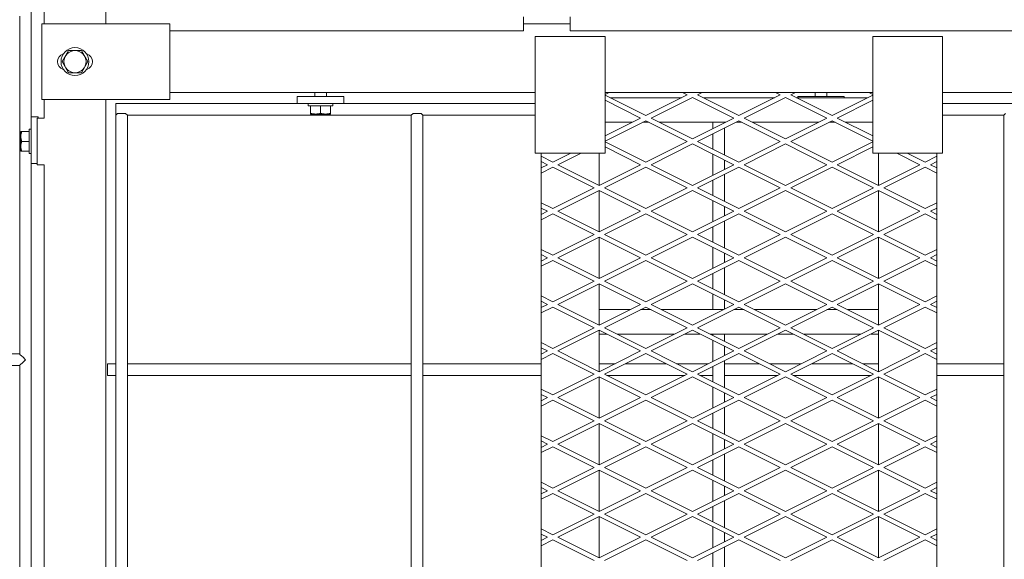
# Model space of a CAD drawing. Units: millimetres. Extents: x 29975 to 99698, y -12438 to 3549.
# Drawn here: x 33899 to 34847, y -5922 to -5403 of the extents above; entities that cross this region are included whole.
import ezdxf

# ---------------------------------------------------------------- set-up
doc = ezdxf.new("R2010")
doc.units = ezdxf.units.MM
doc.header["$LTSCALE"] = 3

msp = doc.modelspace()

# ---------------------------------------------------------------- linework, layer by layer
at = {"color": 0, "lineweight": 0}
for p, q in [((33982.02, -5032.41), (33982.02, -5407.32)), ((33922.67, -5092.81), (33922.67, -5407.32)), ((33910.35, -5496.91), (33910.35, -5198.45)), ((33899.15, -5724.81), (33899.15, -5400.04)), ((33920.43, -5480.11), (33920.43, -5407.32)), ((33920.43, -5407.32), (34043.62, -5407.32)), ((34043.62, -5407.32), (34043.62, -5480.11)), ((34384.07, -5400.6), (34384.07, -5407.32)), ((34384.07, -5414.03), (34384.07, -5407.32)), ((34384.07, -5407.32), (34428.87, -5407.32)), ((34428.87, -5400.6), (34428.87, -5407.32)), ((34428.87, -5414.03), (34428.87, -5407.32)), ((34043.62, -5414.03), (34384.07, -5414.03)), ((34428.87, -5414.03), (34864.51, -5414.03)), ((34395.27, -5419.63), (34462.46, -5419.63)), ((34395.27, -5531.62), (34395.27, -5419.63)), ((34462.46, -5419.63), (34462.46, -5531.62)), ((34720.04, -5419.63), (34787.24, -5419.63)), ((34720.04, -5531.62), (34720.04, -5419.63)), ((34787.24, -5419.63), (34787.24, -5531.62)), ((33940.06, -5443.71), (33946.2, -5433.07)), ((33946.2, -5433.07), (33958.49, -5433.07)), ((33958.49, -5433.07), (33964.63, -5443.71)), ((33946.2, -5454.35), (33940.06, -5443.71)), ((33964.63, -5443.71), (33958.49, -5454.35)), ((33958.49, -5454.35), (33946.2, -5454.35)), ((34395.27, -5473.39), (34043.62, -5473.39)), ((34183.05, -5477.31), (34183.05, -5473.39)), ((34194.25, -5477.31), (34194.25, -5473.39)), ((34462.46, -5475.33), (34466.35, -5473.39)), ((34466.35, -5473.39), (34462.46, -5473.39)), ((34462.46, -5475.93), (34501.66, -5495.52)), ((34536.97, -5473.39), (34466.35, -5473.39)), ((34541.45, -5475.63), (34501.66, -5495.52)), ((34555.94, -5473.39), (34536.97, -5473.39)), ((34541.45, -5475.63), (34536.97, -5473.39)), ((34551.46, -5475.63), (34555.94, -5473.39)), ((34551.46, -5475.63), (34591.25, -5495.52)), ((34626.56, -5473.39), (34555.94, -5473.39)), ((34631.04, -5475.63), (34591.25, -5495.52)), ((34645.54, -5473.39), (34626.56, -5473.39)), ((34631.04, -5475.63), (34626.56, -5473.39)), ((34641.06, -5475.63), (34645.54, -5473.39)), ((34641.06, -5475.63), (34680.84, -5495.52)), ((34716.15, -5473.39), (34645.54, -5473.39)), ((34664.61, -5477.31), (34664.61, -5473.39)), ((34675.81, -5477.31), (34675.81, -5473.39)), ((34720.04, -5475.93), (34680.84, -5495.52)), ((34720.04, -5473.39), (34716.15, -5473.39)), ((34720.04, -5475.33), (34716.15, -5473.39)), ((34864.51, -5473.39), (34787.24, -5473.39)), ((34043.62, -5480.11), (33920.43, -5480.11)), ((33922.67, -5480.11), (33922.67, -5498.03)), ((33982.02, -5480.11), (33982.02, -6407.95)), ((33991.54, -5484.03), (33991.54, -6063.58)), ((34166.25, -5484.03), (33991.54, -5484.03)), ((34166.25, -5484.03), (34166.25, -5477.31)), ((34166.25, -5477.31), (34211.05, -5477.31)), ((34166.25, -5484.03), (34211.05, -5484.03)), ((34176.89, -5486.27), (34176.89, -5484.03)), ((34200.41, -5486.27), (34200.41, -5484.03)), ((34211.05, -5484.03), (34211.05, -5477.31)), ((34395.27, -5484.03), (34211.05, -5484.03)), ((34496.65, -5498.03), (34462.46, -5480.93)), ((34467.47, -5478.43), (34535.85, -5478.43)), ((34506.67, -5498.03), (34546.46, -5478.13)), ((34586.24, -5498.03), (34546.46, -5478.13)), ((34557.06, -5478.43), (34625.44, -5478.43)), ((34596.26, -5498.03), (34636.05, -5478.13)), ((34675.84, -5498.03), (34636.05, -5478.13)), ((34646.66, -5478.43), (34715.03, -5478.43)), ((34692.6, -5477.31), (34647.81, -5477.31)), ((34647.81, -5478.43), (34647.81, -5477.31)), ((34685.85, -5498.03), (34720.04, -5480.93)), ((34692.6, -5478.43), (34692.6, -5477.31)), ((34857.23, -5484.03), (34787.24, -5484.03)), ((33991.54, -5495.23), (33993.22, -5493.55)), ((34001.06, -5493.55), (33993.22, -5493.55)), ((34001.06, -5493.55), (34002.74, -5495.23)), ((34200.41, -5486.27), (34176.89, -5486.27)), ((34179.13, -5494.11), (34179.13, -5486.27)), ((34179.13, -5494.11), (34198.17, -5494.11)), ((34188.65, -5493.26), (34188.65, -5486.27)), ((34198.17, -5486.27), (34198.17, -5494.11)), ((34276, -5495.23), (34277.68, -5493.55)), ((34285.52, -5493.55), (34277.68, -5493.55)), ((34285.52, -5493.55), (34287.2, -5495.23)), ((34846.03, -5495.23), (34847.71, -5493.55)), ((33910.35, -5496.91), (33910.35, -5541.7)), ((33910.35, -5496.91), (33917.07, -5496.91)), ((33915.95, -5542.82), (33915.95, -5498.03)), ((33922.67, -5498.03), (33915.95, -5498.03)), ((33917.07, -5496.91), (33917.07, -5498.03)), ((34002.74, -7393.47), (34002.74, -5495.23)), ((34276, -5495.23), (34002.74, -5495.23)), ((34276, -7393.47), (34276, -5495.23)), ((34287.2, -7393.47), (34287.2, -5495.23)), ((34395.27, -5495.23), (34287.2, -5495.23)), ((34496.65, -5498.03), (34462.46, -5515.12)), ((34462.46, -5520.13), (34501.66, -5500.53)), ((34462.46, -5501.95), (34488.81, -5501.95)), ((34498.83, -5501.95), (34504.49, -5501.95)), ((34541.45, -5520.43), (34501.66, -5500.53)), ((34506.67, -5498.03), (34546.46, -5517.92)), ((34514.51, -5501.95), (34578.4, -5501.95)), ((34586.24, -5498.03), (34546.46, -5517.92)), ((34551.46, -5520.43), (34591.25, -5500.53)), ((34566.05, -5508.12), (34566.05, -5501.95)), ((34588.42, -5501.95), (34594.08, -5501.95)), ((34631.04, -5520.43), (34591.25, -5500.53)), ((34596.26, -5498.03), (34636.05, -5517.92)), ((34604.1, -5501.95), (34668, -5501.95)), ((34675.84, -5498.03), (34636.05, -5517.92)), ((34641.06, -5520.43), (34680.84, -5500.53)), ((34678.01, -5501.95), (34683.68, -5501.95)), ((34720.04, -5520.13), (34680.84, -5500.53)), ((34685.85, -5498.03), (34720.04, -5515.12)), ((34693.69, -5501.95), (34720.04, -5501.95)), ((34846.03, -5495.23), (34787.24, -5495.23)), ((34846.03, -7393.47), (34846.03, -5495.23)), ((33900.27, -5510.91), (33900.27, -5529.94)), ((33900.27, -5510.91), (33908.11, -5510.91)), ((33908.11, -5532.18), (33908.11, -5508.67)), ((33908.11, -5508.67), (33910.35, -5508.67)), ((34566.05, -5527.72), (34566.05, -5513.13)), ((34577.25, -5533.32), (34577.25, -5507.53)), ((33901.12, -5520.43), (33908.11, -5520.43)), ((34462.46, -5520.72), (34501.66, -5540.32)), ((34541.45, -5520.43), (34501.66, -5540.32)), ((34506.67, -5542.82), (34546.46, -5522.93)), ((34586.24, -5542.82), (34546.46, -5522.93)), ((34551.46, -5520.43), (34591.25, -5540.32)), ((34631.04, -5520.43), (34591.25, -5540.32)), ((34596.26, -5542.82), (34636.05, -5522.93)), ((34675.84, -5542.82), (34636.05, -5522.93)), ((34641.06, -5520.43), (34680.84, -5540.32)), ((34720.04, -5520.72), (34680.84, -5540.32)), ((33900.27, -5529.94), (33908.11, -5529.94)), ((33908.11, -5532.18), (33910.35, -5532.18)), ((34462.46, -5531.62), (34395.27, -5531.62)), ((34400.87, -5531.62), (34400.87, -7357.07)), ((34429.46, -5531.62), (34412.07, -5540.32)), ((34417.08, -5542.82), (34439.47, -5531.62)), ((34456.86, -5562.72), (34456.86, -5531.62)), ((34496.65, -5542.82), (34462.46, -5525.73)), ((34566.05, -5552.92), (34566.05, -5532.73)), ((34685.85, -5542.82), (34720.04, -5525.73)), ((34787.24, -5531.62), (34720.04, -5531.62)), ((34725.64, -5562.72), (34725.64, -5531.62)), ((34765.43, -5542.82), (34743.03, -5531.62)), ((34753.05, -5531.62), (34770.44, -5540.32)), ((34781.64, -7357.07), (34781.64, -5531.62)), ((33910.35, -6062.46), (33910.35, -5541.7)), ((33910.35, -5541.7), (33915.95, -5541.7)), ((34400.87, -5534.72), (34412.07, -5540.32)), ((34407.06, -5542.82), (34400.87, -5539.73)), ((34577.25, -5547.32), (34577.25, -5538.33)), ((34781.64, -5534.72), (34770.44, -5540.32)), ((34775.45, -5542.82), (34781.64, -5539.73)), ((33922.67, -5542.82), (33915.95, -5542.82)), ((33922.67, -5542.82), (33922.67, -6063.58)), ((34407.06, -5542.82), (34400.87, -5545.92)), ((34400.87, -5550.93), (34412.07, -5545.33)), ((34451.86, -5565.22), (34412.07, -5545.33)), ((34417.08, -5542.82), (34456.86, -5562.72)), ((34496.65, -5542.82), (34456.86, -5562.72)), ((34461.87, -5565.22), (34501.66, -5545.33)), ((34541.45, -5565.22), (34501.66, -5545.33)), ((34506.67, -5542.82), (34546.46, -5562.72)), ((34586.24, -5542.82), (34546.46, -5562.72)), ((34551.46, -5565.22), (34591.25, -5545.33)), ((34631.04, -5565.22), (34591.25, -5545.33)), ((34596.26, -5542.82), (34636.05, -5562.72)), ((34675.84, -5542.82), (34636.05, -5562.72)), ((34641.06, -5565.22), (34680.84, -5545.33)), ((34720.63, -5565.22), (34680.84, -5545.33)), ((34685.85, -5542.82), (34725.64, -5562.72)), ((34765.43, -5542.82), (34725.64, -5562.72)), ((34730.65, -5565.22), (34770.44, -5545.33)), ((34781.64, -5550.93), (34770.44, -5545.33)), ((34775.45, -5542.82), (34781.64, -5545.92)), ((34566.05, -5572.52), (34566.05, -5557.93)), ((34577.25, -5578.12), (34577.25, -5552.33)), ((34451.86, -5565.22), (34412.07, -5585.12)), ((34417.08, -5587.62), (34456.86, -5567.73)), ((34456.86, -5607.51), (34456.86, -5567.73)), ((34496.65, -5587.62), (34456.86, -5567.73)), ((34461.87, -5565.22), (34501.66, -5585.12)), ((34541.45, -5565.22), (34501.66, -5585.12)), ((34506.67, -5587.62), (34546.46, -5567.73)), ((34586.24, -5587.62), (34546.46, -5567.73)), ((34551.46, -5565.22), (34591.25, -5585.12)), ((34631.04, -5565.22), (34591.25, -5585.12)), ((34596.26, -5587.62), (34636.05, -5567.73)), ((34675.84, -5587.62), (34636.05, -5567.73)), ((34641.06, -5565.22), (34680.84, -5585.12)), ((34720.63, -5565.22), (34680.84, -5585.12)), ((34685.85, -5587.62), (34725.64, -5567.73)), ((34725.64, -5607.51), (34725.64, -5567.73)), ((34765.43, -5587.62), (34725.64, -5567.73)), ((34730.65, -5565.22), (34770.44, -5585.12)), ((34400.87, -5579.52), (34412.07, -5585.12)), ((34566.05, -5597.71), (34566.05, -5577.53)), ((34781.64, -5579.52), (34770.44, -5585.12)), ((34407.06, -5587.62), (34400.87, -5584.52)), ((34407.06, -5587.62), (34400.87, -5590.72)), ((34417.08, -5587.62), (34456.86, -5607.51)), ((34496.65, -5587.62), (34456.86, -5607.51)), ((34506.67, -5587.62), (34546.46, -5607.51)), ((34586.24, -5587.62), (34546.46, -5607.51)), ((34577.25, -5592.12), (34577.25, -5583.12)), ((34596.26, -5587.62), (34636.05, -5607.51)), ((34675.84, -5587.62), (34636.05, -5607.51)), ((34685.85, -5587.62), (34725.64, -5607.51)), ((34765.43, -5587.62), (34725.64, -5607.51)), ((34775.45, -5587.62), (34781.64, -5584.52)), ((34775.45, -5587.62), (34781.64, -5590.72)), ((34400.87, -5595.72), (34412.07, -5590.12)), ((34451.86, -5610.02), (34412.07, -5590.12)), ((34461.87, -5610.02), (34501.66, -5590.12)), ((34541.45, -5610.02), (34501.66, -5590.12)), ((34551.46, -5610.02), (34591.25, -5590.12)), ((34577.25, -5622.91), (34577.25, -5597.12)), ((34631.04, -5610.02), (34591.25, -5590.12)), ((34641.06, -5610.02), (34680.84, -5590.12)), ((34720.63, -5610.02), (34680.84, -5590.12)), ((34730.65, -5610.02), (34770.44, -5590.12)), ((34781.64, -5595.72), (34770.44, -5590.12)), ((34566.05, -5617.31), (34566.05, -5602.72)), ((34451.86, -5610.02), (34412.07, -5629.91)), ((34417.08, -5632.42), (34456.86, -5612.52)), ((34456.86, -5652.31), (34456.86, -5612.52)), ((34496.65, -5632.42), (34456.86, -5612.52)), ((34461.87, -5610.02), (34501.66, -5629.91)), ((34541.45, -5610.02), (34501.66, -5629.91)), ((34506.67, -5632.42), (34546.46, -5612.52)), ((34586.24, -5632.42), (34546.46, -5612.52)), ((34551.46, -5610.02), (34591.25, -5629.91)), ((34631.04, -5610.02), (34591.25, -5629.91)), ((34596.26, -5632.42), (34636.05, -5612.52)), ((34675.84, -5632.42), (34636.05, -5612.52)), ((34641.06, -5610.02), (34680.84, -5629.91)), ((34720.63, -5610.02), (34680.84, -5629.91)), ((34685.85, -5632.42), (34725.64, -5612.52)), ((34725.64, -5652.31), (34725.64, -5612.52)), ((34765.43, -5632.42), (34725.64, -5612.52)), ((34730.65, -5610.02), (34770.44, -5629.91)), ((34400.87, -5624.31), (34412.07, -5629.91)), ((34566.05, -5642.51), (34566.05, -5622.32)), ((34781.64, -5624.31), (34770.44, -5629.91)), ((34407.06, -5632.42), (34400.87, -5629.32)), ((34407.06, -5632.42), (34400.87, -5635.51)), ((34400.87, -5640.52), (34412.07, -5634.92)), ((34451.86, -5654.81), (34412.07, -5634.92)), ((34417.08, -5632.42), (34456.86, -5652.31)), ((34496.65, -5632.42), (34456.86, -5652.31)), ((34461.87, -5654.81), (34501.66, -5634.92)), ((34541.45, -5654.81), (34501.66, -5634.92)), ((34506.67, -5632.42), (34546.46, -5652.31)), ((34586.24, -5632.42), (34546.46, -5652.31)), ((34551.46, -5654.81), (34591.25, -5634.92)), ((34577.25, -5636.91), (34577.25, -5627.92)), ((34631.04, -5654.81), (34591.25, -5634.92)), ((34596.26, -5632.42), (34636.05, -5652.31)), ((34675.84, -5632.42), (34636.05, -5652.31)), ((34641.06, -5654.81), (34680.84, -5634.92)), ((34720.63, -5654.81), (34680.84, -5634.92)), ((34685.85, -5632.42), (34725.64, -5652.31)), ((34765.43, -5632.42), (34725.64, -5652.31)), ((34730.65, -5654.81), (34770.44, -5634.92)), ((34781.64, -5640.52), (34770.44, -5634.92)), ((34775.45, -5632.42), (34781.64, -5629.32)), ((34775.45, -5632.42), (34781.64, -5635.51)), ((34577.25, -5667.71), (34577.25, -5641.92)), ((34451.86, -5654.81), (34412.07, -5674.71)), ((34461.87, -5654.81), (34501.66, -5674.71)), ((34541.45, -5654.81), (34501.66, -5674.71)), ((34551.46, -5654.81), (34591.25, -5674.71)), ((34566.05, -5662.11), (34566.05, -5647.52)), ((34631.04, -5654.81), (34591.25, -5674.71)), ((34641.06, -5654.81), (34680.84, -5674.71)), ((34720.63, -5654.81), (34680.84, -5674.71)), ((34730.65, -5654.81), (34770.44, -5674.71)), ((34417.08, -5677.21), (34456.86, -5657.32)), ((34456.86, -5697.11), (34456.86, -5657.32)), ((34496.65, -5677.21), (34456.86, -5657.32)), ((34506.67, -5677.21), (34546.46, -5657.32)), ((34586.24, -5677.21), (34546.46, -5657.32)), ((34596.26, -5677.21), (34636.05, -5657.32)), ((34675.84, -5677.21), (34636.05, -5657.32)), ((34685.85, -5677.21), (34725.64, -5657.32)), ((34725.64, -5697.11), (34725.64, -5657.32)), ((34765.43, -5677.21), (34725.64, -5657.32)), ((34400.87, -5669.11), (34412.07, -5674.71)), ((34407.06, -5677.21), (34400.87, -5674.12)), ((34566.05, -5682.25), (34566.05, -5667.12)), ((34577.25, -5681.71), (34577.25, -5672.72)), ((34781.64, -5669.11), (34770.44, -5674.71)), ((34775.45, -5677.21), (34781.64, -5674.12)), ((34407.06, -5677.21), (34400.87, -5680.31)), ((34400.87, -5685.32), (34412.07, -5679.72)), ((34451.86, -5699.61), (34412.07, -5679.72)), ((34417.08, -5677.21), (34456.86, -5697.11)), ((34496.65, -5677.21), (34456.86, -5697.11)), ((34456.86, -5682.25), (34486.57, -5682.25)), ((34461.87, -5699.61), (34501.66, -5679.72)), ((34496.59, -5682.25), (34506.73, -5682.25)), ((34541.45, -5699.61), (34501.66, -5679.72)), ((34506.67, -5677.21), (34546.46, -5697.11)), ((34516.75, -5682.25), (34576.17, -5682.25)), ((34586.24, -5677.21), (34546.46, -5697.11)), ((34551.46, -5699.61), (34591.25, -5679.72)), ((34586.18, -5682.25), (34596.32, -5682.25)), ((34631.04, -5699.61), (34591.25, -5679.72)), ((34596.26, -5677.21), (34636.05, -5697.11)), ((34606.34, -5682.25), (34665.76, -5682.25)), ((34675.84, -5677.21), (34636.05, -5697.11)), ((34641.06, -5699.61), (34680.84, -5679.72)), ((34675.77, -5682.25), (34685.92, -5682.25)), ((34720.63, -5699.61), (34680.84, -5679.72)), ((34685.85, -5677.21), (34725.64, -5697.11)), ((34695.93, -5682.25), (34725.64, -5682.25)), ((34765.43, -5677.21), (34725.64, -5697.11)), ((34730.65, -5699.61), (34770.44, -5679.72)), ((34781.64, -5685.32), (34770.44, -5679.72)), ((34775.45, -5677.21), (34781.64, -5680.31)), ((34451.86, -5699.61), (34412.07, -5719.5)), ((34417.08, -5722.01), (34456.86, -5702.11)), ((34456.86, -5741.9), (34456.86, -5702.11)), ((34496.65, -5722.01), (34456.86, -5702.11)), ((34461.87, -5699.61), (34501.66, -5719.5)), ((34541.45, -5699.61), (34501.66, -5719.5)), ((34506.67, -5722.01), (34546.46, -5702.11)), ((34586.24, -5722.01), (34546.46, -5702.11)), ((34551.46, -5699.61), (34591.25, -5719.5)), ((34631.04, -5699.61), (34591.25, -5719.5)), ((34596.26, -5722.01), (34636.05, -5702.11)), ((34675.84, -5722.01), (34636.05, -5702.11)), ((34641.06, -5699.61), (34680.84, -5719.5)), ((34720.63, -5699.61), (34680.84, -5719.5)), ((34685.85, -5722.01), (34725.64, -5702.11)), ((34725.64, -5741.9), (34725.64, -5702.11)), ((34765.43, -5722.01), (34725.64, -5702.11)), ((34730.65, -5699.61), (34770.44, -5719.5)), ((34456.86, -5705.77), (34464.17, -5705.77)), ((34474.19, -5705.77), (34529.13, -5705.77)), ((34539.15, -5705.77), (34553.77, -5705.77)), ((34563.78, -5705.77), (34618.72, -5705.77)), ((34566.05, -5706.91), (34566.05, -5705.77)), ((34566.05, -5732.1), (34566.05, -5711.91)), ((34577.25, -5712.5), (34577.25, -5705.77)), ((34628.74, -5705.77), (34643.36, -5705.77)), ((34653.38, -5705.77), (34708.31, -5705.77)), ((34718.33, -5705.77), (34725.64, -5705.77)), ((34400.87, -5713.9), (34412.07, -5719.5)), ((34407.06, -5722.01), (34400.87, -5718.91)), ((34407.06, -5722.01), (34400.87, -5725.1)), ((34417.08, -5722.01), (34456.86, -5741.9)), ((34496.65, -5722.01), (34456.86, -5741.9)), ((34506.67, -5722.01), (34546.46, -5741.9)), ((34586.24, -5722.01), (34546.46, -5741.9)), ((34577.25, -5726.5), (34577.25, -5717.51)), ((34596.26, -5722.01), (34636.05, -5741.9)), ((34675.84, -5722.01), (34636.05, -5741.9)), ((34685.85, -5722.01), (34725.64, -5741.9)), ((34765.43, -5722.01), (34725.64, -5741.9)), ((34781.64, -5713.9), (34770.44, -5719.5)), ((34775.45, -5722.01), (34781.64, -5718.91)), ((34775.45, -5722.01), (34781.64, -5725.1)), ((33899.15, -5724.81), (33591.31, -5724.81)), ((34400.87, -5730.11), (34412.07, -5724.51)), ((34451.86, -5744.41), (34412.07, -5724.51)), ((34461.87, -5744.41), (34501.66, -5724.51)), ((34541.45, -5744.41), (34501.66, -5724.51)), ((34551.46, -5744.41), (34591.25, -5724.51)), ((34577.25, -5757.3), (34577.25, -5731.51)), ((34631.04, -5744.41), (34591.25, -5724.51)), ((34641.06, -5744.41), (34680.84, -5724.51)), ((34720.63, -5744.41), (34680.84, -5724.51)), ((34730.65, -5744.41), (34770.44, -5724.51)), ((34781.64, -5730.11), (34770.44, -5724.51)), ((33899.15, -5736.01), (33586.66, -5736.01)), ((33899.15, -6060.78), (33899.15, -5736.01)), ((33983.7, -5734.33), (33983.7, -5745.53)), ((33991.54, -5734.33), (33983.7, -5734.33)), ((34276, -5734.33), (34002.74, -5734.33)), ((34400.87, -5734.33), (34287.2, -5734.33)), ((34472.01, -5734.33), (34456.86, -5734.33)), ((34521.29, -5734.33), (34482.03, -5734.33)), ((34561.61, -5734.33), (34531.31, -5734.33)), ((34566.05, -5751.7), (34566.05, -5737.11)), ((34610.88, -5734.33), (34577.25, -5734.33)), ((34651.2, -5734.33), (34620.9, -5734.33)), ((34700.47, -5734.33), (34661.22, -5734.33)), ((34725.64, -5734.33), (34710.49, -5734.33)), ((34846.03, -5734.33), (34781.64, -5734.33)), ((33991.54, -5745.53), (33983.7, -5745.53)), ((34276, -5745.53), (34002.74, -5745.53)), ((34400.87, -5745.53), (34287.2, -5745.53)), ((34451.86, -5744.41), (34412.07, -5764.3)), ((34417.08, -5766.8), (34456.86, -5746.91)), ((34456.86, -5786.7), (34456.86, -5746.91)), ((34496.65, -5766.8), (34456.86, -5746.91)), ((34461.87, -5744.41), (34501.66, -5764.3)), ((34539.21, -5745.53), (34464.11, -5745.53)), ((34541.45, -5744.41), (34501.66, -5764.3)), ((34506.67, -5766.8), (34546.46, -5746.91)), ((34586.24, -5766.8), (34546.46, -5746.91)), ((34551.46, -5744.41), (34591.25, -5764.3)), ((34566.05, -5745.53), (34553.7, -5745.53)), ((34628.8, -5745.53), (34577.25, -5745.53)), ((34631.04, -5744.41), (34591.25, -5764.3)), ((34596.26, -5766.8), (34636.05, -5746.91)), ((34675.84, -5766.8), (34636.05, -5746.91)), ((34641.06, -5744.41), (34680.84, -5764.3)), ((34718.39, -5745.53), (34643.3, -5745.53)), ((34720.63, -5744.41), (34680.84, -5764.3)), ((34685.85, -5766.8), (34725.64, -5746.91)), ((34725.64, -5786.7), (34725.64, -5746.91)), ((34765.43, -5766.8), (34725.64, -5746.91)), ((34730.65, -5744.41), (34770.44, -5764.3)), ((34846.03, -5745.53), (34781.64, -5745.53)), ((34400.87, -5758.7), (34412.07, -5764.3)), ((34566.05, -5776.9), (34566.05, -5756.71)), ((34781.64, -5758.7), (34770.44, -5764.3)), ((34407.06, -5766.8), (34400.87, -5763.71)), ((34407.06, -5766.8), (34400.87, -5769.9)), ((34400.87, -5774.91), (34412.07, -5769.31)), ((34451.86, -5789.2), (34412.07, -5769.31)), ((34417.08, -5766.8), (34456.86, -5786.7)), ((34496.65, -5766.8), (34456.86, -5786.7)), ((34461.87, -5789.2), (34501.66, -5769.31)), ((34541.45, -5789.2), (34501.66, -5769.31)), ((34506.67, -5766.8), (34546.46, -5786.7)), ((34586.24, -5766.8), (34546.46, -5786.7)), ((34551.46, -5789.2), (34591.25, -5769.31)), ((34577.25, -5771.3), (34577.25, -5762.31)), ((34631.04, -5789.2), (34591.25, -5769.31)), ((34596.26, -5766.8), (34636.05, -5786.7)), ((34675.84, -5766.8), (34636.05, -5786.7)), ((34641.06, -5789.2), (34680.84, -5769.31)), ((34720.63, -5789.2), (34680.84, -5769.31)), ((34685.85, -5766.8), (34725.64, -5786.7)), ((34765.43, -5766.8), (34725.64, -5786.7)), ((34730.65, -5789.2), (34770.44, -5769.31)), ((34781.64, -5774.91), (34770.44, -5769.31)), ((34775.45, -5766.8), (34781.64, -5763.71)), ((34775.45, -5766.8), (34781.64, -5769.9)), ((34577.25, -5802.1), (34577.25, -5776.31)), ((34566.05, -5796.5), (34566.05, -5781.91)), ((34451.86, -5789.2), (34412.07, -5809.1)), ((34417.08, -5811.6), (34456.86, -5791.71)), ((34456.86, -5831.49), (34456.86, -5791.71)), ((34496.65, -5811.6), (34456.86, -5791.71)), ((34461.87, -5789.2), (34501.66, -5809.1)), ((34541.45, -5789.2), (34501.66, -5809.1)), ((34506.67, -5811.6), (34546.46, -5791.71)), ((34586.24, -5811.6), (34546.46, -5791.71)), ((34551.46, -5789.2), (34591.25, -5809.1)), ((34631.04, -5789.2), (34591.25, -5809.1)), ((34596.26, -5811.6), (34636.05, -5791.71)), ((34675.84, -5811.6), (34636.05, -5791.71)), ((34641.06, -5789.2), (34680.84, -5809.1)), ((34720.63, -5789.2), (34680.84, -5809.1)), ((34685.85, -5811.6), (34725.64, -5791.71)), ((34725.64, -5831.49), (34725.64, -5791.71)), ((34765.43, -5811.6), (34725.64, -5791.71)), ((34730.65, -5789.2), (34770.44, -5809.1)), ((34400.87, -5803.5), (34412.07, -5809.1)), ((34566.05, -5821.7), (34566.05, -5801.51)), ((34577.25, -5816.1), (34577.25, -5807.11)), ((34781.64, -5803.5), (34770.44, -5809.1)), ((34407.06, -5811.6), (34400.87, -5808.51)), ((34407.06, -5811.6), (34400.87, -5814.7)), ((34400.87, -5819.7), (34412.07, -5814.11)), ((34451.86, -5834), (34412.07, -5814.11)), ((34417.08, -5811.6), (34456.86, -5831.49)), ((34496.65, -5811.6), (34456.86, -5831.49)), ((34461.87, -5834), (34501.66, -5814.11)), ((34541.45, -5834), (34501.66, -5814.11)), ((34506.67, -5811.6), (34546.46, -5831.49)), ((34586.24, -5811.6), (34546.46, -5831.49)), ((34551.46, -5834), (34591.25, -5814.11)), ((34631.04, -5834), (34591.25, -5814.11)), ((34596.26, -5811.6), (34636.05, -5831.49)), ((34675.84, -5811.6), (34636.05, -5831.49)), ((34641.06, -5834), (34680.84, -5814.11)), ((34720.63, -5834), (34680.84, -5814.11)), ((34685.85, -5811.6), (34725.64, -5831.49)), ((34765.43, -5811.6), (34725.64, -5831.49)), ((34730.65, -5834), (34770.44, -5814.11)), ((34781.64, -5819.7), (34770.44, -5814.11)), ((34775.45, -5811.6), (34781.64, -5808.51)), ((34775.45, -5811.6), (34781.64, -5814.7)), ((34566.05, -5841.29), (34566.05, -5826.7)), ((34577.25, -5846.89), (34577.25, -5821.1)), ((34451.86, -5834), (34412.07, -5853.89)), ((34461.87, -5834), (34501.66, -5853.89)), ((34541.45, -5834), (34501.66, -5853.89)), ((34551.46, -5834), (34591.25, -5853.89)), ((34631.04, -5834), (34591.25, -5853.89)), ((34641.06, -5834), (34680.84, -5853.89)), ((34720.63, -5834), (34680.84, -5853.89)), ((34730.65, -5834), (34770.44, -5853.89)), ((34417.08, -5856.4), (34456.86, -5836.5)), ((34456.86, -5876.29), (34456.86, -5836.5)), ((34496.65, -5856.4), (34456.86, -5836.5)), ((34506.67, -5856.4), (34546.46, -5836.5)), ((34586.24, -5856.4), (34546.46, -5836.5)), ((34596.26, -5856.4), (34636.05, -5836.5)), ((34675.84, -5856.4), (34636.05, -5836.5)), ((34685.85, -5856.4), (34725.64, -5836.5)), ((34725.64, -5876.29), (34725.64, -5836.5)), ((34765.43, -5856.4), (34725.64, -5836.5)), ((34400.87, -5848.29), (34412.07, -5853.89)), ((34407.06, -5856.4), (34400.87, -5853.3)), ((34566.05, -5866.49), (34566.05, -5846.3)), ((34577.25, -5860.89), (34577.25, -5851.9)), ((34781.64, -5848.29), (34770.44, -5853.89)), ((34775.45, -5856.4), (34781.64, -5853.3)), ((34407.06, -5856.4), (34400.87, -5859.49)), ((34400.87, -5864.5), (34412.07, -5858.9)), ((34451.86, -5878.8), (34412.07, -5858.9)), ((34417.08, -5856.4), (34456.86, -5876.29)), ((34496.65, -5856.4), (34456.86, -5876.29)), ((34461.87, -5878.8), (34501.66, -5858.9)), ((34541.45, -5878.8), (34501.66, -5858.9)), ((34506.67, -5856.4), (34546.46, -5876.29)), ((34586.24, -5856.4), (34546.46, -5876.29)), ((34551.46, -5878.8), (34591.25, -5858.9)), ((34631.04, -5878.8), (34591.25, -5858.9)), ((34596.26, -5856.4), (34636.05, -5876.29)), ((34675.84, -5856.4), (34636.05, -5876.29)), ((34641.06, -5878.8), (34680.84, -5858.9)), ((34720.63, -5878.8), (34680.84, -5858.9)), ((34685.85, -5856.4), (34725.64, -5876.29)), ((34765.43, -5856.4), (34725.64, -5876.29)), ((34730.65, -5878.8), (34770.44, -5858.9)), ((34781.64, -5864.5), (34770.44, -5858.9)), ((34775.45, -5856.4), (34781.64, -5859.49)), ((34566.05, -5886.09), (34566.05, -5871.5)), ((34577.25, -5891.69), (34577.25, -5865.9)), ((34451.86, -5878.8), (34412.07, -5898.69)), ((34417.08, -5901.19), (34456.86, -5881.3)), ((34456.86, -5921.09), (34456.86, -5881.3)), ((34496.65, -5901.19), (34456.86, -5881.3)), ((34461.87, -5878.8), (34501.66, -5898.69)), ((34541.45, -5878.8), (34501.66, -5898.69)), ((34506.67, -5901.19), (34546.46, -5881.3)), ((34586.24, -5901.19), (34546.46, -5881.3)), ((34551.46, -5878.8), (34591.25, -5898.69)), ((34631.04, -5878.8), (34591.25, -5898.69)), ((34596.26, -5901.19), (34636.05, -5881.3)), ((34675.84, -5901.19), (34636.05, -5881.3)), ((34641.06, -5878.8), (34680.84, -5898.69)), ((34720.63, -5878.8), (34680.84, -5898.69)), ((34685.85, -5901.19), (34725.64, -5881.3)), ((34725.64, -5921.09), (34725.64, -5881.3)), ((34765.43, -5901.19), (34725.64, -5881.3)), ((34730.65, -5878.8), (34770.44, -5898.69)), ((34566.05, -5911.29), (34566.05, -5891.1)), ((34400.87, -5893.09), (34412.07, -5898.69)), ((34407.06, -5901.19), (34400.87, -5898.1)), ((34407.06, -5901.19), (34400.87, -5904.29)), ((34417.08, -5901.19), (34456.86, -5921.09)), ((34496.65, -5901.19), (34456.86, -5921.09)), ((34506.67, -5901.19), (34546.46, -5921.09)), ((34586.24, -5901.19), (34546.46, -5921.09)), ((34577.25, -5905.69), (34577.25, -5896.7)), ((34596.26, -5901.19), (34636.05, -5921.09)), ((34675.84, -5901.19), (34636.05, -5921.09)), ((34685.85, -5901.19), (34725.64, -5921.09)), ((34765.43, -5901.19), (34725.64, -5921.09)), ((34781.64, -5893.09), (34770.44, -5898.69)), ((34775.45, -5901.19), (34781.64, -5898.1)), ((34775.45, -5901.19), (34781.64, -5904.29)), ((34400.87, -5909.3), (34412.07, -5903.7)), ((34451.86, -5923.59), (34412.07, -5903.7)), ((34461.87, -5923.59), (34501.66, -5903.7)), ((34541.45, -5923.59), (34501.66, -5903.7)), ((34551.46, -5923.59), (34591.25, -5903.7)), ((34577.25, -5936.49), (34577.25, -5910.7)), ((34631.04, -5923.59), (34591.25, -5903.7)), ((34641.06, -5923.59), (34680.84, -5903.7)), ((34720.63, -5923.59), (34680.84, -5903.7)), ((34730.65, -5923.59), (34770.44, -5903.7)), ((34781.64, -5909.3), (34770.44, -5903.7)), ((34566.05, -5930.89), (34566.05, -5916.3))]:
    msp.add_line(p, q, dxfattribs=at)
for radius in [13.44, 10.64]:
    msp.add_circle((33952.35, -5443.71), radius, dxfattribs=at)
for centre, radius, start, end in [((35324.79, -6444.35), 2004.63, 114.19672, 157.5), ((35324.79, -6444.35), 1995.67, 114.20948, 157.5), ((35324.79, -6444.35), 1993.43, 114.20948, 157.5), ((35321.16, -6433.91), 1881.44, 139.09631, 178.86833), ((33943.39, -5443.71), 7.84, 108.71973, 251.28027), ((33961.31, -5443.71), 7.84, 288.71973, 71.28027)]:
    msp.add_arc(centre, radius, start, end, dxfattribs=at)
for points, knots in [([(34179.13, -5493.26), (34179.9, -5493.51), (34181.46, -5493.94), (34183.08, -5494.11), (34183.89, -5494.11)], [0, 0, 0, 0, 0.501885, 1, 1, 1, 1]), ([(34183.89, -5494.11), (34184.69, -5494.11), (34186.31, -5493.94), (34187.88, -5493.51), (34188.65, -5493.26)], [0, 0, 0, 0, 0.498115, 1, 1, 1, 1]), ([(34188.65, -5493.26), (34189.42, -5493.51), (34190.98, -5493.94), (34192.6, -5494.11), (34193.41, -5494.11)], [0, 0, 0, 0, 0.501885, 1, 1, 1, 1]), ([(34193.41, -5494.11), (34194.21, -5494.11), (34195.83, -5493.94), (34197.4, -5493.51), (34198.17, -5493.26)], [0, 0, 0, 0, 0.498115, 1, 1, 1, 1]), ([(33901.12, -5510.91), (33900.87, -5511.68), (33900.44, -5513.24), (33900.27, -5514.86), (33900.27, -5515.67)], [0, 0, 0, 0, 0.501885, 1, 1, 1, 1]), ([(33900.27, -5515.67), (33900.27, -5516.47), (33900.44, -5518.09), (33900.87, -5519.66), (33901.12, -5520.43)], [0, 0, 0, 0, 0.498115, 1, 1, 1, 1]), ([(33901.12, -5520.43), (33900.87, -5521.2), (33900.44, -5522.76), (33900.27, -5524.38), (33900.27, -5525.19)], [0, 0, 0, 0, 0.501885, 1, 1, 1, 1]), ([(33900.27, -5525.19), (33900.27, -5525.99), (33900.44, -5527.61), (33900.87, -5529.18), (33901.12, -5529.94)], [0, 0, 0, 0, 0.498115, 1, 1, 1, 1]), ([(33899.15, -5724.81), (33899.15, -5725.77), (33902.29, -5727.12), (33903.58, -5729.21), (33904.75, -5730.41)], [0, 0, 0, 0, 0.365162, 1, 1, 1, 1]), ([(33904.75, -5730.41), (33903.58, -5731.61), (33902.29, -5733.7), (33899.15, -5735.04), (33899.15, -5736.01)], [0, 0, 0, 0, 0.634852, 1, 1, 1, 1])]:
    msp.add_open_spline(points, degree=3, knots=knots, dxfattribs=at)

doc.saveas('drawing.dxf')
